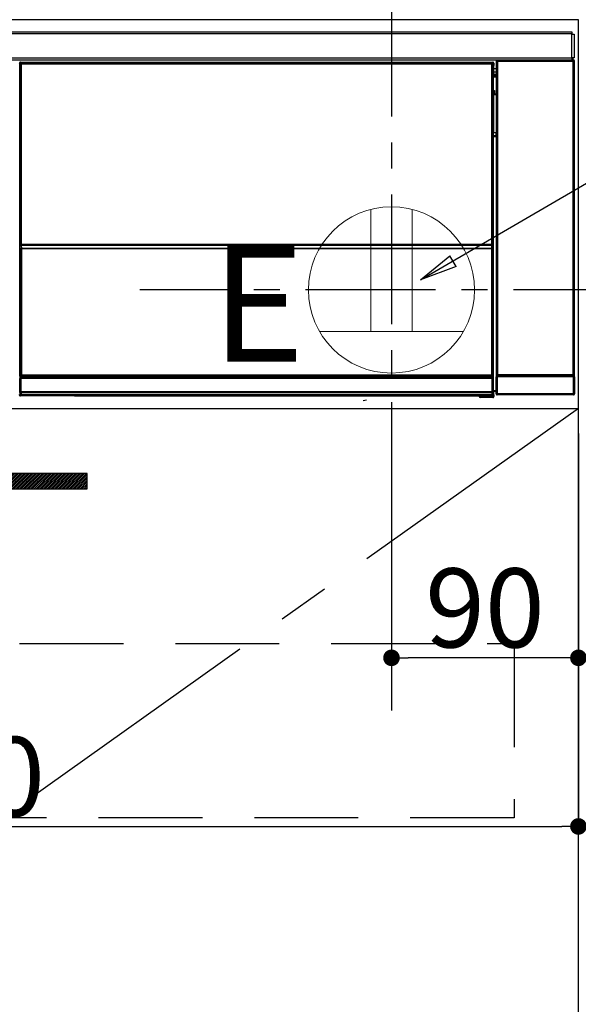
# Model space of a CAD drawing. Extents: x 27948 to 54421, y -11045 to -2175.
# Drawn here: x 44062 to 44331, y -8588 to -8115 of the extents above; entities that cross this region are included whole.
import ezdxf

# ---------------------------------------------------------------- set-up
doc = ezdxf.new("R2010")
doc.units = 0
doc.header["$LTSCALE"] = 50
doc.header["$MEASUREMENT"] = 0
doc.linetypes.add('CENTER', pattern=[2, 1.25, -0.25, 0.25, -0.25])
doc.linetypes.add('HIDDEN', pattern=[0.375, 0.25, -0.125])
doc.layers.get('0').update_dxf_attribs({"linetype": 'CONTINUOUS'})
doc.layers.get('DEFPOINTS').update_dxf_attribs({"color": 146, "linetype": 'CONTINUOUS'})
for name, color, linetype in [('120-キャビネット（外）', 7, 'CONTINUOUS'), ('121-キャビネット（中）', 253, 'HIDDEN'), ('122-扉', 6, 'CONTINUOUS'), ('123-扉向き', 231, 'CENTER'), ('142-把手', 4, 'CONTINUOUS'), ('150-機器', 8, 'CONTINUOUS'), ('160-文字', 254, 'CONTINUOUS')]:
    doc.layers.add(name, color=color, linetype=linetype)
doc.styles.add('KH001', font='txt')
doc.styles.add('ＭＳ ゴシック', font='txt', dxfattribs={"height": 10})
doc.dimstyles.new('KH1xx015', dxfattribs={"dimscale": 10, "dimtxt": 3.8, "dimasz": 0.8, "dimexe": 0.3, "dimexo": 1.2, "dimgap": 0.5, "dimtad": 3, "dimdec": 1, "dimdsep": 46, "dimlunit": 6, "dimtxsty": 'KH001', "dimblk": 'DOT', "dimcen": 1, "dimdle": 1, "dimclrd": 256, "dimclre": 256, "dimclrt": 256, "dimadec": 0, "dimazin": 0, "dimtfac": 1, "dimtdec": 1, "dimtix": 1, "dimtmove": 2, "dimatfit": 3, "dimldrblk": 'CLOSEDBLANK', "dimfxl": 1, "dimtolj": 1, "dimtzin": 0, "dimlwd": -1, "dimlwe": -1, "dimarcsym": 0})
doc.dimstyles.new('KH1xx030', dxfattribs={"dimscale": 30, "dimtxt": 2, "dimasz": 0.6, "dimexe": 0.3, "dimexo": 1.2, "dimgap": 0.5, "dimtad": 3, "dimdec": 1, "dimdsep": 46, "dimlunit": 6, "dimtxsty": 'KH001', "dimblk": 'DOT', "dimcen": 1, "dimdle": 1, "dimclrd": 256, "dimclre": 256, "dimclrt": 256, "dimadec": 0, "dimazin": 0, "dimtfac": 1, "dimtdec": 1, "dimtix": 1, "dimtmove": 2, "dimatfit": 3, "dimldrblk": 'CLOSEDBLANK', "dimfxl": 1, "dimtolj": 1, "dimtzin": 0, "dimlwd": -1, "dimlwe": -1, "dimarcsym": 0})

# ---------------------------------------------------------------- blocks, each defined once
blk = doc.blocks.new('_Dot')
at = {"color": 0, "linetype": 'ByBlock', "lineweight": -2}
blk.add_line((-0.5, 0), (-1, 0), dxfattribs=at)
at = {"color": 0, "linetype": 'ByBlock', "const_width": 0.5}
blk.add_lwpolyline([(-0.25, 0, 1), (0.25, 0, 1)], format="xyb", close=True, dxfattribs=at)
blk = doc.blocks.new('*D138')
at = {"layer": 'DEFPOINTS', "transparency": 16777216}
for p, q in [((44240.88, -8313.55), (44240.88, -8424.52)), ((44330.88, -8313.55), (44330.88, -8424.52)), ((44322.88, -8421.52), (44248.88, -8421.52))]:
    blk.add_line(p, q, dxfattribs=at)
at = {"layer": 'DEFPOINTS', "color": 0, "transparency": 16777216}
for p in [(44240.88, -8301.55), (44330.88, -8301.55), (44240.88, -8421.52)]:
    blk.add_point(p, dxfattribs=at)
at = {"layer": 'DEFPOINTS', "transparency": 16777216, "xscale": 8, "yscale": 8, "zscale": 8, "rotation": 180}
blk.add_blockref('_Dot', (44240.88, -8421.52), dxfattribs=at)
at = {"layer": 'DEFPOINTS', "transparency": 16777216, "xscale": 8, "yscale": 8, "zscale": 8}
blk.add_blockref('_Dot', (44330.88, -8421.52), dxfattribs=at)
at = {"layer": 'DEFPOINTS', "transparency": 16777216, "insert": (44285.88, -8397.52), "char_height": 38, "attachment_point": 5, "style": 'KH001'}
blk.add_mtext('\\A1;90', dxfattribs=at)
blk = doc.blocks.new('_ClosedBlank')
at = {"color": 0, "linetype": 'ByBlock', "lineweight": -2}
for p, q in [((-1, 0.167), (0, 0)), ((-1, 0.167), (-1, -0.167)), ((0, 0), (-1, -0.167))]:
    blk.add_line(p, q, dxfattribs=at)
blk = doc.blocks.new('*D139')
at = {"layer": 'DEFPOINTS', "transparency": 16777216}
for p, q in [((43730.88, -8313.55), (43730.88, -8505.63)), ((44330.88, -8313.55), (44330.88, -8505.63)), ((43738.88, -8502.63), (44322.88, -8502.63))]:
    blk.add_line(p, q, dxfattribs=at)
at = {"layer": 'DEFPOINTS', "color": 0, "transparency": 16777216}
for p in [(43730.88, -8301.55), (44330.88, -8301.55), (44330.88, -8502.63)]:
    blk.add_point(p, dxfattribs=at)
at = {"layer": 'DEFPOINTS', "transparency": 16777216, "xscale": 8, "yscale": 8, "zscale": 8, "rotation": 180}
blk.add_blockref('_Dot', (43730.88, -8502.63), dxfattribs=at)
at = {"layer": 'DEFPOINTS', "transparency": 16777216, "xscale": 8, "yscale": 8, "zscale": 8}
blk.add_blockref('_Dot', (44330.88, -8502.63), dxfattribs=at)
at = {"layer": 'DEFPOINTS', "transparency": 16777216, "insert": (44030.88, -8478.63), "char_height": 38, "attachment_point": 5, "style": 'KH001'}
blk.add_mtext('\\A1;600', dxfattribs=at)
blk = doc.blocks.new('HT-F6S_S')
at = {"layer": '150-機器', "color": 13, "linetype": 'Continuous'}
for p, q in [((-296.8, -45.78), (296.8, -45.78)), ((296.8, -46.88), (-296.8, -46.88)), ((296.8, -45.78), (296.8, -46.88)), ((296.8, -46.88), (296.8, -46.98)), ((296.8, -46.98), (296.9, -46.98)), ((296.9, -58.28), (296.9, -46.98)), ((296.9, -46.98), (298, -46.98)), ((298, -46.98), (298, -58.28)), ((-296.8, -58.38), (296.8, -58.38)), ((296.8, -59.48), (-296.8, -59.48)), ((31.09, -61.19), (30.86, -60.96)), ((31.09, -152.19), (31.09, -61.19)), ((31.09, -61.19), (31.17, -61.19)), ((31.17, -61.27), (31.17, -211.5)), ((31.29, -61.39), (31.17, -61.27)), ((31.29, -147.43), (31.29, -61.39)), ((31.29, -61.39), (31.79, -61.39)), ((31.36, -60.46), (31.59, -60.69)), ((31.36, -60.46), (258.74, -60.46)), ((31.59, -60.69), (258.51, -60.69)), ((31.59, -60.69), (31.59, -60.77)), ((31.67, -60.77), (31.79, -60.89)), ((258.43, -60.77), (31.67, -60.77)), ((31.79, -61.39), (31.79, -60.89)), ((31.79, -60.89), (258.31, -60.89)), ((258.31, -61.39), (31.79, -61.39)), ((31.79, -61.39), (31.79, -147.43)), ((258.31, -60.89), (258.43, -60.77)), ((258.31, -61.39), (258.31, -60.89)), ((258.31, -147.43), (258.31, -61.39)), ((258.31, -61.39), (258.81, -61.39)), ((258.51, -60.69), (258.74, -60.46)), ((258.51, -60.69), (258.51, -60.77)), ((258.93, -61.27), (258.81, -61.39)), ((258.81, -61.39), (258.81, -147.43)), ((259.01, -61.19), (258.93, -61.19)), ((258.93, -61.27), (258.93, -75.9)), ((259.24, -60.96), (259.01, -61.19)), ((259.01, -61.19), (259.01, -73.91)), ((259.24, -60.96), (259.24, -62.01)), ((260.5, -60.14), (260.33, -59.98)), ((260.33, -59.98), (260.33, -90.43)), ((260.5, -210.75), (260.5, -60.14)), ((260.5, -60.14), (261, -60.14)), ((260.83, -59.48), (260.92, -59.56)), ((260.92, -59.48), (260.92, -59.56)), ((260.92, -59.56), (261, -59.64)), ((261, -59.64), (261, -60.14)), ((261, -59.64), (297.5, -59.64)), ((261, -60.14), (261, -210.75)), ((297.5, -60.14), (261, -60.14)), ((261.42, -59.57), (261.42, -59.48)), ((261.42, -59.57), (261.92, -59.57)), ((261.92, -59.57), (261.92, -59.48)), ((262.42, -59.56), (262.41, -59.48)), ((262.42, -59.56), (262.42, -59.48)), ((263.25, -59.53), (263.15, -59.48)), ((265.75, -59.53), (263.25, -59.53)), ((265.75, -59.48), (265.75, -59.53)), ((272.75, -59.53), (272.75, -59.48)), ((275.25, -59.53), (272.75, -59.53)), ((275.35, -59.48), (275.25, -59.53)), ((283.83, -59.49), (284.06, -59.6)), ((285.06, -59.61), (285.09, -59.61)), ((286.09, -59.6), (286.2, -59.55)), ((286.2, -59.48), (286.2, -59.55)), ((290.2, -59.55), (290.2, -59.48)), ((290.2, -59.55), (290.31, -59.6)), ((291.31, -59.61), (291.34, -59.61)), ((292.34, -59.6), (292.57, -59.49)), ((295.37, -59.48), (295.45, -59.57)), ((295.45, -59.57), (295.45, -59.48)), ((295.45, -59.57), (296.15, -59.57)), ((296.15, -59.57), (296.15, -59.48)), ((296.9, -58.28), (296.8, -58.28)), ((296.8, -58.28), (296.8, -58.38)), ((296.8, -58.38), (296.8, -59.48)), ((298, -58.28), (296.9, -58.28)), ((297.14, -58.28), (297.14, -59.56)), ((297.31, -59.54), (297.31, -58.28)), ((297.31, -59.54), (297.37, -59.48)), ((297.37, -58.28), (297.37, -59.48)), ((297.67, -59.48), (297.37, -59.48)), ((297.5, -59.64), (297.67, -59.48)), ((297.5, -60.14), (297.5, -59.64)), ((297.5, -210.75), (297.5, -60.14)), ((297.5, -60.14), (298, -60.14)), ((298.17, -59.98), (298, -60.14)), ((298, -60.14), (298, -210.75)), ((298.17, -219.91), (298.17, -59.98)), ((259.24, -62.01), (259.17, -62.08)), ((259.17, -62.08), (259.17, -66.48)), ((260.33, -63.7), (259.17, -63.7)), ((259.17, -65.1), (260.33, -65.1)), ((260.33, -66.3), (259.17, -66.3)), ((259.16, -74.06), (259.16, -67.6)), ((260.33, -67.6), (259.16, -67.6)), ((259.17, -66.48), (259.27, -66.59)), ((259.17, -67.1), (259.27, -67)), ((259.17, -67.1), (260.33, -67.1)), ((259.27, -67), (259.27, -66.59)), ((260.33, -66.9), (259.27, -66.9)), ((259.27, -67), (260.33, -67)), ((259.01, -73.91), (258.93, -73.91)), ((259.16, -74.57), (258.93, -74.57)), ((258.93, -74.59), (259.16, -74.59)), ((259.01, -73.91), (259.16, -74.06)), ((259.16, -74.07), (259.16, -74.06)), ((259.16, -74.07), (259.66, -74.07)), ((259.17, -74.56), (259.16, -74.57)), ((259.16, -74.57), (259.16, -74.57)), ((259.16, -75.59), (259.16, -74.57)), ((259.16, -75.59), (259.66, -75.59)), ((259.2, -74.53), (259.17, -74.56)), ((259.25, -74.48), (259.2, -74.53)), ((259.31, -74.42), (259.25, -74.48)), ((259.38, -74.34), (259.31, -74.42)), ((259.47, -74.26), (259.38, -74.34)), ((259.56, -74.16), (259.47, -74.26)), ((259.66, -74.07), (259.56, -74.16)), ((259.66, -74.07), (259.66, -75.59)), ((259.66, -75.59), (259.66, -76.07)), ((259.66, -75.59), (260.33, -75.59)), ((259.1, -76.07), (258.93, -75.9)), ((259.1, -76.07), (259.1, -94.33)), ((260.33, -76.07), (259.1, -76.07)), ((258.93, -94.5), (259.1, -94.33)), ((258.93, -94.5), (258.93, -211)), ((259.1, -94.33), (260.33, -94.33)), ((260.33, -95.82), (260.33, -94.33)), ((260.33, -95.81), (258.93, -95.81)), ((258.93, -95.83), (260.33, -95.83)), ((258.93, -96.49), (259.01, -96.49)), ((259.16, -96.34), (259.01, -96.49)), ((259.01, -96.49), (259.01, -152.19)), ((259.16, -96.34), (259.16, -96.33)), ((260.33, -96.33), (259.16, -96.33)), ((259.16, -218.3), (259.16, -96.34)), ((31.29, -148.01), (31.29, -147.43)), ((31.79, -147.43), (31.29, -147.43)), ((31.79, -148.01), (31.29, -148.01)), ((31.34, -150.27), (31.31, -149.01)), ((31.31, -149.01), (31.31, -149.01)), ((31.84, -150.27), (31.34, -150.27)), ((31.34, -211.33), (31.34, -150.27)), ((31.79, -147.43), (31.79, -148.01)), ((31.79, -148.01), (258.31, -148.01)), ((31.81, -148.67), (31.81, -148.51)), ((31.81, -148.51), (258.29, -148.51)), ((31.81, -148.51), (31.81, -148.51)), ((258.29, -148.51), (31.81, -148.51)), ((31.81, -148.67), (31.84, -149.93)), ((258.29, -148.67), (31.81, -148.67)), ((31.84, -149.93), (31.84, -150.27)), ((31.84, -149.93), (258.27, -149.93)), ((258.27, -150.27), (31.84, -150.27)), ((31.84, -150.27), (31.84, -210.83)), ((258.27, -149.93), (258.29, -148.67)), ((258.27, -149.93), (258.27, -150.27)), ((258.27, -210.83), (258.27, -150.27)), ((258.76, -150.27), (258.27, -150.27)), ((258.29, -148.67), (258.29, -148.51)), ((258.29, -148.51), (258.29, -148.51)), ((258.31, -148.01), (258.31, -147.43)), ((258.81, -147.43), (258.31, -147.43)), ((258.81, -148.01), (258.31, -148.01)), ((258.79, -149.01), (258.76, -150.27)), ((258.76, -150.27), (258.76, -210.83)), ((258.79, -149.01), (258.79, -149.01)), ((258.81, -147.43), (258.81, -148.01)), ((31.09, -211.54), (31.09, -152.19)), ((31.09, -152.19), (31.17, -152.19)), ((258.93, -152.19), (259.01, -152.19)), ((259.01, -152.19), (259.01, -211.54)), ((260.33, -170.46), (260.33, -219.91)), ((31.59, -211.54), (31.09, -211.54)), ((31.15, -212.54), (31.11, -212.54)), ((31.15, -219.32), (31.15, -212.54)), ((31.65, -212.54), (31.15, -212.54)), ((31.34, -211.33), (31.17, -211.5)), ((258.43, -211.5), (31.17, -211.5)), ((31.34, -211.33), (31.35, -211.32)), ((258.27, -211.33), (31.34, -211.33)), ((31.35, -211.32), (31.38, -211.29)), ((31.38, -211.29), (31.42, -211.25)), ((31.42, -211.25), (31.48, -211.18)), ((31.48, -211.18), (31.56, -211.11)), ((31.56, -211.11), (31.65, -211.02)), ((31.59, -211.5), (31.59, -211.54)), ((31.59, -211.54), (258.51, -211.54)), ((31.61, -212.04), (31.65, -212.04)), ((31.65, -211.02), (31.74, -210.93)), ((31.65, -212.04), (31.65, -212.54)), ((31.65, -212.04), (258.45, -212.04)), ((31.65, -212.54), (31.65, -218.83)), ((258.45, -212.54), (31.65, -212.54)), ((31.74, -210.93), (31.84, -210.83)), ((31.84, -210.83), (258.27, -210.83)), ((258.27, -210.83), (258.76, -210.83)), ((258.27, -211.33), (258.27, -210.83)), ((258.43, -211.5), (258.27, -211.33)), ((258.45, -212.04), (258.45, -212.54)), ((258.45, -212.04), (258.49, -212.04)), ((258.45, -218.83), (258.45, -212.54)), ((258.95, -212.54), (258.45, -212.54)), ((258.51, -211.54), (258.51, -211.49)), ((259.01, -211.54), (258.51, -211.54)), ((258.76, -210.83), (258.93, -211)), ((258.95, -212.54), (258.95, -219.32)), ((258.99, -212.54), (258.95, -212.54)), ((260.93, -211.81), (260.43, -211.81)), ((260.43, -219.82), (260.43, -211.81)), ((260.44, -210.81), (260.5, -210.75)), ((260.5, -210.75), (261, -210.75)), ((297.57, -211.81), (260.93, -211.81)), ((260.93, -211.81), (260.93, -219.82)), ((261, -211.25), (260.94, -211.31)), ((260.94, -211.31), (297.56, -211.31)), ((261, -210.75), (297.5, -210.75)), ((261, -211.25), (261, -210.75)), ((297.5, -211.25), (261, -211.25)), ((297.5, -210.75), (297.5, -211.25)), ((297.5, -210.75), (298, -210.75)), ((297.56, -211.31), (297.5, -211.25)), ((298.07, -211.81), (297.57, -211.81)), ((297.57, -219.82), (297.57, -211.81)), ((298, -210.75), (298.06, -210.81)), ((298.07, -211.81), (298.07, -219.82)), ((30.84, -220.49), (31.2, -220.13)), ((31.2, -219.37), (31.15, -219.32)), ((31.2, -220.13), (31.2, -219.37)), ((31.2, -219.37), (31.7, -219.37)), ((31.2, -220.13), (31.7, -220.13)), ((31.7, -220.63), (31.34, -220.99)), ((57.4, -220.99), (31.34, -220.99)), ((31.66, -218.83), (31.65, -218.83)), ((31.66, -218.83), (31.7, -218.87)), ((31.66, -218.83), (258.44, -218.83)), ((31.7, -219.37), (31.7, -218.87)), ((31.7, -218.87), (258.4, -218.87)), ((258.4, -219.37), (31.7, -219.37)), ((31.7, -219.37), (31.7, -220.13)), ((31.7, -220.13), (258.4, -220.13)), ((31.7, -220.63), (31.7, -220.13)), ((258.4, -220.63), (31.7, -220.63)), ((57.4, -220.99), (57.4, -221)), ((57.4, -221), (252.27, -221)), ((74.03, -220.71), (74.02, -220.94)), ((74.02, -220.94), (231.88, -220.94)), ((231.87, -220.71), (74.03, -220.71)), ((231.88, -220.94), (231.87, -220.71)), ((252.27, -221.3), (252.27, -220.96)), ((252.77, -221.3), (252.27, -221.3)), ((252.77, -220.95), (258.72, -220.95)), ((252.77, -220.95), (252.77, -221.3)), ((252.77, -221.3), (252.77, -221.8)), ((252.77, -221.3), (258.73, -221.3)), ((258.73, -221.8), (252.77, -221.8)), ((258.4, -218.87), (258.44, -218.83)), ((258.4, -219.37), (258.4, -218.87)), ((258.4, -220.13), (258.4, -219.37)), ((258.4, -219.37), (258.9, -219.37)), ((258.4, -220.13), (258.9, -220.13)), ((258.4, -220.63), (258.4, -220.13)), ((258.72, -220.95), (258.4, -220.63)), ((258.45, -218.83), (258.44, -218.83)), ((258.72, -220.95), (258.73, -220.95)), ((258.73, -221.3), (258.73, -220.95)), ((258.73, -221.8), (258.73, -221.3)), ((259.23, -221.3), (258.73, -221.3)), ((258.77, -221.8), (258.73, -221.8)), ((258.95, -219.32), (258.9, -219.37)), ((258.9, -219.37), (258.9, -220.13)), ((258.9, -220.13), (259.23, -220.46)), ((259.16, -218.3), (260.33, -218.3)), ((259.17, -218.8), (259.27, -218.9)), ((260.33, -218.8), (259.17, -218.8)), ((259.23, -220.46), (259.23, -221.3)), ((259.23, -221.3), (259.27, -221.3)), ((259.27, -221.3), (259.27, -218.9)), ((260.33, -218.9), (259.27, -218.9)), ((260.33, -219.91), (260.43, -219.82)), ((260.93, -219.82), (260.43, -219.82)), ((260.93, -220.32), (260.83, -220.41)), ((297.67, -220.41), (260.83, -220.41)), ((260.93, -219.82), (260.93, -220.32)), ((260.93, -219.82), (297.57, -219.82)), ((297.57, -220.32), (260.93, -220.32)), ((297.57, -220.32), (297.57, -219.82)), ((298.07, -219.82), (297.57, -219.82)), ((297.67, -220.41), (297.57, -220.32)), ((298.07, -219.82), (298.17, -219.91)), ((196.31, -223.11), (198.05, -222.92))]:
    blk.add_line(p, q, dxfattribs=at)
for points in [[(31.36, -60.46), (31.3, -60.47), (31.24, -60.48), (31.18, -60.5), (31.12, -60.52), (31.07, -60.56), (31.02, -60.6), (30.98, -60.64), (30.94, -60.69), (30.91, -60.75), (30.89, -60.81), (30.87, -60.87), (30.86, -60.93), (30.86, -60.96)], [(31.67, -60.77), (31.61, -60.77), (31.55, -60.78), (31.49, -60.8), (31.43, -60.83), (31.38, -60.86), (31.33, -60.9), (31.29, -60.95), (31.25, -61), (31.22, -61.05), (31.19, -61.11), (31.18, -61.17), (31.17, -61.23), (31.17, -61.27)], [(258.93, -61.27), (258.93, -61.21), (258.92, -61.15), (258.9, -61.09), (258.87, -61.03), (258.84, -60.98), (258.8, -60.93), (258.75, -60.89), (258.7, -60.85), (258.65, -60.82), (258.59, -60.79), (258.53, -60.78), (258.47, -60.77), (258.43, -60.77)], [(259.24, -60.96), (259.23, -60.9), (259.22, -60.84), (259.2, -60.78), (259.18, -60.72), (259.14, -60.67), (259.1, -60.62), (259.06, -60.58), (259.01, -60.54), (258.95, -60.51), (258.89, -60.49), (258.83, -60.47), (258.77, -60.46), (258.74, -60.46)], [(260.83, -59.48), (260.77, -59.49), (260.71, -59.5), (260.65, -59.52), (260.59, -59.54), (260.54, -59.58), (260.49, -59.62), (260.45, -59.66), (260.41, -59.71), (260.38, -59.77), (260.36, -59.82), (260.34, -59.88), (260.34, -59.95), (260.33, -59.98)], [(265.75, -59.53), (265.78, -59.54), (265.86, -59.54), (265.99, -59.54), (266.18, -59.55), (266.41, -59.55), (266.69, -59.55), (267.01, -59.56), (267.36, -59.56), (267.74, -59.56), (268.15, -59.56), (268.57, -59.56), (269, -59.56), (269.44, -59.56), (269.87, -59.56), (270.3, -59.56), (270.71, -59.56), (271.09, -59.56), (271.45, -59.56), (271.77, -59.55), (272.05, -59.55), (272.29, -59.55), (272.49, -59.55), (272.63, -59.54), (272.71, -59.54), (272.75, -59.53), (272.75, -59.53)], [(283.83, -59.49), (283.82, -59.49), (283.8, -59.49), (283.76, -59.49), (283.7, -59.49), (283.63, -59.48), (283.55, -59.48), (283.46, -59.48), (283.36, -59.48), (283.25, -59.48), (283.13, -59.48), (283.01, -59.48), (282.89, -59.48), (282.83, -59.48)], [(284.06, -59.6), (284.07, -59.6), (284.1, -59.61), (284.14, -59.61), (284.19, -59.61), (284.26, -59.61), (284.34, -59.61), (284.43, -59.61), (284.53, -59.61), (284.64, -59.61), (284.76, -59.61), (284.88, -59.61), (285.01, -59.61), (285.06, -59.61)], [(285.09, -59.61), (285.22, -59.61), (285.34, -59.61), (285.46, -59.61), (285.57, -59.61), (285.68, -59.61), (285.78, -59.61), (285.86, -59.61), (285.94, -59.61), (286, -59.61), (286.04, -59.61), (286.08, -59.61), (286.09, -59.6), (286.09, -59.6)], [(286.2, -59.55), (286.21, -59.55), (286.25, -59.56), (286.33, -59.56), (286.43, -59.56), (286.56, -59.56), (286.71, -59.56), (286.89, -59.56), (287.09, -59.57), (287.31, -59.57), (287.54, -59.57), (287.78, -59.57), (288.02, -59.57), (288.27, -59.57), (288.52, -59.57), (288.77, -59.57), (289, -59.57), (289.22, -59.57), (289.43, -59.56), (289.62, -59.56), (289.78, -59.56), (289.92, -59.56), (290.04, -59.56), (290.12, -59.56), (290.17, -59.55), (290.2, -59.55), (290.2, -59.55)], [(290.31, -59.6), (290.32, -59.6), (290.34, -59.61), (290.38, -59.61), (290.44, -59.61), (290.5, -59.61), (290.59, -59.61), (290.68, -59.61), (290.78, -59.61), (290.89, -59.61), (291.01, -59.61), (291.13, -59.61), (291.25, -59.61), (291.31, -59.61)], [(291.34, -59.61), (291.46, -59.61), (291.59, -59.61), (291.71, -59.61), (291.82, -59.61), (291.92, -59.61), (292.02, -59.61), (292.11, -59.61), (292.18, -59.61), (292.24, -59.61), (292.29, -59.61), (292.32, -59.61), (292.34, -59.6), (292.34, -59.6)], [(293.57, -59.48), (293.44, -59.48), (293.32, -59.48), (293.2, -59.48), (293.09, -59.48), (292.98, -59.48), (292.89, -59.48), (292.8, -59.48), (292.73, -59.49), (292.66, -59.49), (292.62, -59.49), (292.59, -59.49), (292.57, -59.49), (292.57, -59.49)], [(296.15, -59.57), (296.27, -59.57), (296.39, -59.57), (296.51, -59.57), (296.63, -59.57), (296.73, -59.57), (296.83, -59.57), (296.91, -59.57), (296.99, -59.56), (297.05, -59.56), (297.09, -59.56), (297.13, -59.56), (297.14, -59.56)], [(297.14, -59.56), (297.31, -59.54)], [(298.17, -59.98), (298.16, -59.92), (298.15, -59.86), (298.13, -59.8), (298.1, -59.74), (298.07, -59.69), (298.03, -59.64), (297.99, -59.6), (297.94, -59.56), (297.88, -59.53), (297.82, -59.51), (297.76, -59.49), (297.7, -59.48), (297.67, -59.48)], [(259.17, -67.1), (259.17, -67.11), (259.17, -67.12), (259.16, -67.14), (259.16, -67.17), (259.16, -67.2), (259.16, -67.24), (259.16, -67.29), (259.16, -67.34), (259.16, -67.4), (259.16, -67.45), (259.16, -67.51), (259.16, -67.58), (259.16, -67.6)], [(258.93, -74.49), (258.98, -74.45), (259.03, -74.41), (259.06, -74.36), (259.1, -74.3), (259.12, -74.25), (259.14, -74.19), (259.16, -74.13), (259.16, -74.07)], [(259.16, -96.33), (259.15, -96.27), (259.14, -96.21), (259.12, -96.15), (259.1, -96.09), (259.06, -96.04), (259.02, -95.99), (258.98, -95.95), (258.93, -95.91)], [(31.29, -148.01), (31.29, -148.13), (31.29, -148.26), (31.29, -148.37), (31.29, -148.49), (31.29, -148.59), (31.3, -148.69), (31.3, -148.78), (31.3, -148.85), (31.3, -148.91), (31.3, -148.96), (31.31, -148.99), (31.31, -149.01), (31.31, -149.01)], [(31.79, -148.01), (31.79, -148.07), (31.79, -148.13), (31.79, -148.19), (31.79, -148.25), (31.79, -148.3), (31.8, -148.35), (31.8, -148.39), (31.8, -148.43), (31.8, -148.46), (31.8, -148.48), (31.81, -148.5), (31.81, -148.51), (31.81, -148.51)], [(258.29, -148.51), (258.29, -148.5), (258.3, -148.49), (258.3, -148.47), (258.3, -148.44), (258.3, -148.41), (258.3, -148.37), (258.3, -148.32), (258.31, -148.27), (258.31, -148.22), (258.31, -148.16), (258.31, -148.1), (258.31, -148.04), (258.31, -148.01)], [(258.79, -149.01), (258.79, -149), (258.8, -148.97), (258.8, -148.93), (258.8, -148.88), (258.8, -148.81), (258.8, -148.73), (258.8, -148.64), (258.81, -148.53), (258.81, -148.42), (258.81, -148.31), (258.81, -148.19), (258.81, -148.06), (258.81, -148.01)], [(31.09, -211.54), (31.09, -211.66), (31.09, -211.79), (31.1, -211.91), (31.1, -212.02), (31.1, -212.12), (31.1, -212.22), (31.1, -212.31), (31.1, -212.38), (31.1, -212.44), (31.11, -212.49), (31.11, -212.52), (31.11, -212.54), (31.11, -212.54)], [(31.59, -211.54), (31.59, -211.6), (31.59, -211.66), (31.6, -211.72), (31.6, -211.78), (31.6, -211.83), (31.6, -211.88), (31.6, -211.92), (31.6, -211.96), (31.6, -211.99), (31.61, -212.01), (31.61, -212.03), (31.61, -212.04), (31.61, -212.04)], [(258.43, -211.5), (258.49, -211.5), (258.55, -211.48), (258.61, -211.47), (258.67, -211.44), (258.72, -211.41), (258.77, -211.37), (258.81, -211.32), (258.85, -211.27), (258.88, -211.22), (258.91, -211.16), (258.92, -211.1), (258.93, -211.04), (258.93, -211)], [(258.49, -212.04), (258.49, -212.04), (258.49, -212.02), (258.49, -212), (258.5, -211.98), (258.5, -211.95), (258.5, -211.91), (258.5, -211.86), (258.5, -211.81), (258.5, -211.76), (258.51, -211.7), (258.51, -211.64), (258.51, -211.58), (258.51, -211.54)], [(258.99, -212.54), (258.99, -212.53), (258.99, -212.51), (258.99, -212.47), (259, -212.42), (259, -212.35), (259, -212.27), (259, -212.18), (259, -212.08), (259, -211.97), (259, -211.85), (259.01, -211.73), (259.01, -211.61), (259.01, -211.54)], [(260.44, -210.81), (260.44, -210.82), (260.44, -210.84), (260.44, -210.88), (260.44, -210.93), (260.43, -211), (260.43, -211.08), (260.43, -211.17), (260.43, -211.27), (260.43, -211.38), (260.43, -211.5), (260.43, -211.62), (260.43, -211.75), (260.43, -211.81)], [(260.94, -211.31), (260.94, -211.31), (260.94, -211.32), (260.94, -211.34), (260.94, -211.37), (260.93, -211.4), (260.93, -211.44), (260.93, -211.49), (260.93, -211.54), (260.93, -211.6), (260.93, -211.65), (260.93, -211.71), (260.93, -211.78), (260.93, -211.81)], [(297.57, -211.81), (297.57, -211.74), (297.57, -211.68), (297.57, -211.62), (297.57, -211.57), (297.57, -211.51), (297.57, -211.47), (297.57, -211.42), (297.56, -211.39), (297.56, -211.36), (297.56, -211.33), (297.56, -211.32), (297.56, -211.31), (297.56, -211.31)], [(298.07, -211.81), (298.07, -211.68), (298.07, -211.56), (298.07, -211.44), (298.07, -211.33), (298.07, -211.22), (298.07, -211.13), (298.07, -211.04), (298.06, -210.97), (298.06, -210.91), (298.06, -210.86), (298.06, -210.83), (298.06, -210.81), (298.06, -210.81)], [(30.84, -220.49), (30.84, -220.55), (30.85, -220.62), (30.87, -220.67), (30.9, -220.73), (30.93, -220.78), (30.97, -220.83), (31.02, -220.88), (31.07, -220.91), (31.12, -220.94), (31.18, -220.97), (31.24, -220.98), (31.3, -220.99), (31.34, -220.99)], [(31.65, -218.83), (31.59, -218.84), (31.53, -218.85), (31.47, -218.87), (31.41, -218.9), (31.36, -218.93), (31.31, -218.97), (31.27, -219.01), (31.23, -219.06), (31.2, -219.12), (31.18, -219.18), (31.16, -219.24), (31.15, -219.3), (31.15, -219.32)], [(252.77, -220.95), (252.71, -220.95), (252.65, -220.95), (252.59, -220.95), (252.53, -220.95), (252.48, -220.95), (252.43, -220.95), (252.39, -220.95), (252.35, -220.95), (252.32, -220.95), (252.3, -220.95), (252.28, -220.95), (252.27, -220.96), (252.27, -220.96)], [(258.95, -219.32), (258.94, -219.26), (258.93, -219.2), (258.91, -219.14), (258.88, -219.09), (258.85, -219.04), (258.81, -218.99), (258.76, -218.95), (258.71, -218.91), (258.66, -218.88), (258.6, -218.86), (258.54, -218.84), (258.47, -218.83), (258.45, -218.83)], [(258.73, -220.95), (258.79, -220.94), (258.85, -220.93), (258.91, -220.91), (258.97, -220.88), (259.02, -220.85), (259.07, -220.81), (259.11, -220.76), (259.15, -220.71), (259.18, -220.66), (259.2, -220.6), (259.22, -220.54), (259.23, -220.48), (259.23, -220.46)], [(258.77, -221.8), (258.83, -221.8), (258.89, -221.78), (258.95, -221.77), (259.01, -221.74), (259.06, -221.71), (259.11, -221.67), (259.16, -221.62), (259.19, -221.57), (259.22, -221.52), (259.25, -221.46), (259.26, -221.4), (259.27, -221.34), (259.27, -221.3)], [(259.16, -218.3), (259.16, -218.36), (259.16, -218.42), (259.16, -218.48), (259.16, -218.54), (259.16, -218.59), (259.16, -218.64), (259.16, -218.68), (259.16, -218.72), (259.16, -218.75), (259.17, -218.77), (259.17, -218.79), (259.17, -218.8), (259.17, -218.8)], [(260.33, -219.91), (260.34, -219.98), (260.35, -220.04), (260.37, -220.1), (260.4, -220.15), (260.43, -220.21), (260.47, -220.25), (260.51, -220.3), (260.56, -220.33), (260.62, -220.36), (260.68, -220.39), (260.74, -220.4), (260.8, -220.41), (260.83, -220.41)], [(297.67, -220.41), (297.73, -220.41), (297.79, -220.4), (297.85, -220.38), (297.91, -220.35), (297.96, -220.32), (298.01, -220.28), (298.05, -220.23), (298.09, -220.18), (298.12, -220.13), (298.14, -220.07), (298.16, -220.01), (298.16, -219.95), (298.17, -219.91)]]:
    blk.add_lwpolyline(points, dxfattribs=at)
for centre, radius, start, end in [((31.59, -61.19), 0.5, 90.0208, 179.9796), ((31.79, -61.39), 0.5, 90.0208, 179.9796), ((258.31, -61.39), 0.5, 0.0232, 89.9776), ((258.51, -61.19), 0.5, 0.0184, 89.9825), ((261, -60.14), 0.5, 90.0076, 179.9911), ((261.29, -44.94), 14.63, 268.525, 270.4838), ((262.05, -45.24), 14.33, 269.5002, 271.4996), ((297.5, -60.14), 0.5, 0.0069, 89.9944), ((258.51, -73.91), 0.5, 328.2339, 359.986), ((259.66, -75.59), 0.5, 180, 252.7727), ((258.51, -96.49), 0.5, 0.014, 31.7661), ((31.81, -149.01), 0.5, 90.0212, 179.98), ((31.81, -149.01), 0.5, 90.0194, 179.9802), ((31.75, -149.11), 0.452, 82.4823, 167.0985), ((31.78, -150.37), 0.452, 82.4814, 167.0994), ((258.32, -150.37), 0.452, 12.9029, 97.5175), ((258.29, -149.01), 0.5, 0.018, 89.9786), ((258.29, -149.01), 0.5, 0.018, 89.9803), ((258.35, -149.11), 0.452, 12.8952, 97.522), ((31.61, -212.54), 0.5, 90.0062, 180.0034), ((31.65, -212.54), 0.5, 90.006, 180.0036), ((258.26, -210.83), 0.5, 270.0211, 359.9772), ((258.45, -212.54), 0.5, 0, 90), ((258.49, -212.54), 0.5, 0, 90), ((260.94, -210.81), 0.5, 180.0035, 269.9931), ((261, -210.75), 0.5, 180.0072, 269.9945), ((297.5, -210.75), 0.5, 270, 359.9948), ((297.56, -210.81), 0.5, 270.0089, 359.9911), ((31.7, -219.37), 0.5, 90.0191, 179.9803), ((31.7, -220.13), 0.5, 180.0215, 269.9792), ((252.77, -221.3), 0.5, 180, 270), ((258.4, -219.37), 0.5, 0.0228, 89.9789), ((258.4, -220.13), 0.5, 270.0228, 359.9755), ((258.73, -221.3), 0.5, 270, 0.0074), ((260.93, -219.82), 0.5, 180.0096, 269.9921), ((297.57, -219.82), 0.5, 270.0059, 359.9923)]:
    blk.add_arc(centre, radius, start, end, dxfattribs=at)
blk = doc.blocks.new('ｺﾝｾﾝﾄ 展開用')
at = {"layer": '160-文字', "color": 4, "linetype": 'Continuous', "lineweight": 20}
for p, q in [((-20, 34.64), (-20, -34.64)), ((38.73, 10), (-20, 10)), ((38.73, -10), (-20, -10))]:
    blk.add_line(p, q, dxfattribs=at)
blk.add_circle((0, 0), 40, dxfattribs=at)
blk = doc.blocks.new('P256_277')
at = {"layer": '122-扉'}
h = blk.add_hatch(dxfattribs=at)
h.set_pattern_fill('ANSI31', color=256, scale=5, style=0)
h.set_pattern_definition([(45, (-289683.09336, 26709.8852), (-0.4419417382, 0.4419417382), [])])
h.paths.add_polyline_path([(-138.5, 7.5), (-138.5, 0), (138.5, 0), (138.5, 7.5)])
blk.add_lwpolyline([(-138.5, 7.5), (-138.5, 0), (138.5, 0), (138.5, 7.5)], close=True, dxfattribs=at)
at = {"layer": 'DEFPOINTS', "linetype": 'CENTER'}
for p, q in [((0, 14.55), (0, -7.05)), ((9.91, 3.75), (-9.91, 3.75))]:
    blk.add_line(p, q, dxfattribs=at)

msp = doc.modelspace()

# ---------------------------------------------------------------- linework, layer by layer
at = {"layer": '120-キャビネット（外）', "color": 6}
msp.add_lwpolyline([(44330.88, -8114.55), (43580.88, -8114.55), (43580.88, -8834.55), (44330.88, -8834.55)], close=True, dxfattribs=at)
at = {"layer": '121-キャビネット（中）', "color": 13, "ltscale": 4}
msp.add_lwpolyline([(43611.88, -8414.55), (44299.88, -8414.55), (44299.88, -8498.55), (43611.88, -8498.55)], close=True, dxfattribs=at)
at = {"layer": '122-扉'}
msp.add_line((43580.88, -8301.55), (44330.88, -8301.55), dxfattribs=at)
at = {"layer": '123-扉向き', "ltscale": 2}
msp.add_line((44330.88, -8301.55), (43580.88, -8834.55), dxfattribs=at)
at = {"layer": 'DEFPOINTS', "linetype": 'CENTER'}
for p, q in [((44240.88, -7998.58), (44240.88, -8446.86)), ((44362.06, -8244.55), (44119.7, -8244.55))]:
    msp.add_line(p, q, dxfattribs=at)

# ---------------------------------------------------------------- block references
at = {"layer": '142-把手'}
msp.add_blockref('P256_277', (43955.88, -8340.3), dxfattribs=at)
at = {"layer": '150-機器'}
msp.add_blockref('HT-F6S_S', (44030.88, -8074.55), dxfattribs=at)
at = {"layer": '160-文字', "rotation": 90}
msp.add_blockref('ｺﾝｾﾝﾄ 展開用', (44240.88, -8244.55), dxfattribs=at)

# ---------------------------------------------------------------- texts
at = {"layer": '160-文字', "color": 4, "lineweight": 0, "insert": (44154.12, -8223.01), "char_height": 56, "attachment_point": 1, "line_spacing_factor": 0.782827, "style": 'ＭＳ ゴシック'}
msp.add_mtext('E', dxfattribs=at)

# ---------------------------------------------------------------- dimensions: what is measured, and where the dimension line sits
at = {"layer": 'DEFPOINTS'}
for base, p1, p2, picture, middle in [((44330.88, -8502.63), (43730.88, -8301.55), (44330.88, -8301.55), '*D139', (44030.88, -8478.63)), ((44240.88, -8421.52), (44330.88, -8301.55), (44240.88, -8301.55), '*D138', (44285.88, -8397.52))]:
    dim = msp.add_linear_dim(base=base, p1=p1, p2=p2, dimstyle='KH1xx015', dxfattribs=at)
    dim.commit()
    dim.dimension.update_dxf_attribs({"geometry": picture, "text_midpoint": middle})

# ---------------------------------------------------------------- leaders
at = {"layer": '160-文字', "annotation_type": 0, "has_hookline": 1, "hookline_direction": 0, "text_width": 1397.06}
msp.add_leader([(44254.93, -8239.75), (45106.26, -7743.53), (45124.26, -7743.53)], dimstyle='KH1xx030', override={"dimgap": 0.5, "dimtad": 1}, dxfattribs=at)

doc.saveas('drawing.dxf')
